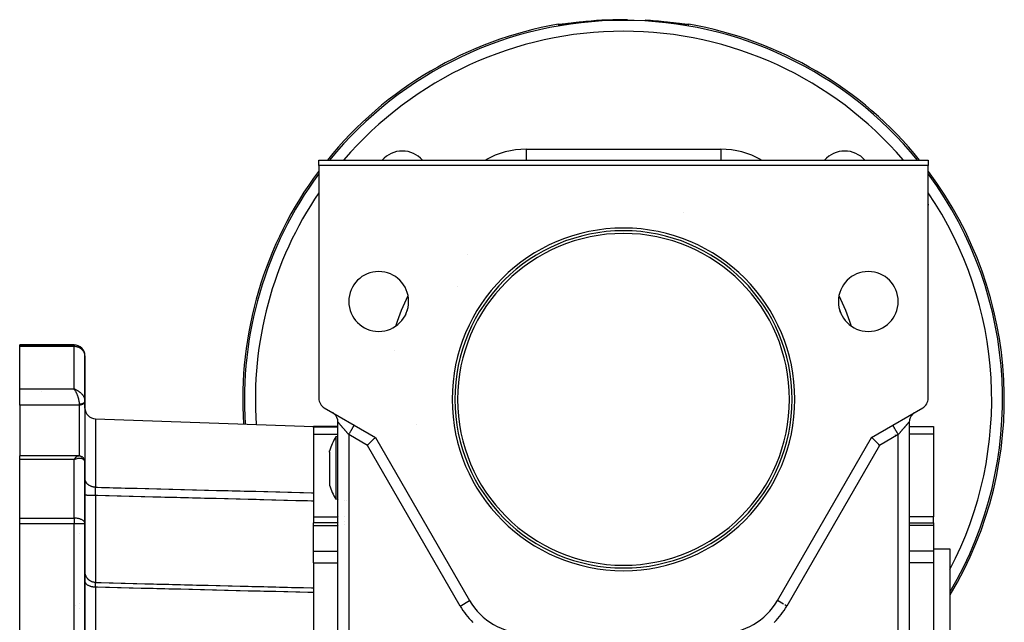
# Model space of a CAD drawing. Units: millimetres. Extents: x 24 to 1084, y -556 to 273.
# Drawn here: x 323 to 504, y -137 to -26 of the extents above; entities that cross this region are included whole.
import ezdxf

# ---------------------------------------------------------------- set-up
doc = ezdxf.new("R2010")
doc.units = ezdxf.units.MM
doc.linetypes.add('DASHED', pattern=[9.652, 8.128, -1.524])
doc.layers.add('nevidi', color=4, linetype='DASHED')

msp = doc.modelspace()

# ---------------------------------------------------------------- linework, layer by layer
at = {"color": 2}
for p, q in [((422.69, -26.86), (422.7, -26.86)), ((423.06, -26.82), (423.03, -26.82)), ((423.22, -26.8), (423.18, -26.8)), ((423.48, -26.77), (423.4, -26.78)), ((423.74, -26.73), (423.73, -26.74)), ((443.91, -26.69), (443.87, -26.69)), ((444.12, -26.72), (444.08, -26.71)), ((378, -52.81), (378, -51.81)), ((378, -51.81), (490, -51.81)), ((490, -51.81), (490, -52.81)), ((378, -52.81), (378, -95.65)), ((490, -52.81), (378, -52.81)), ((490, -95.65), (490, -52.81)), ((445.01, -61.53), (445.01, -61.53)), ((489.98, -60.07), (489.98, -60.08)), ((489.99, -59.95), (489.99, -59.96)), ((489.99, -59.95), (489.99, -59.96)), ((333, -85.81), (323, -85.81)), ((323, -86.11), (323, -85.81)), ((323, -85.81), (333, -85.81)), ((323, -93.9), (323, -86.11)), ((391.94, -86.85), (391.94, -86.85)), ((335, -96.08), (335, -87.81)), ((335, -87.81), (335, -96.08)), ((323, -96.85), (323, -93.9)), ((333.2, -93.98), (333, -93.9)), ((333.2, -93.98), (333, -93.9)), ((333.2, -93.98), (333, -93.9)), ((333.19, -93.98), (333, -93.9)), ((333.19, -93.98), (333, -93.9)), ((333.19, -93.98), (333, -93.9)), ((333.19, -93.98), (333, -93.9)), ((333.18, -93.99), (333, -93.9)), ((333.18, -93.99), (333, -93.9)), ((333.18, -93.99), (333, -93.9)), ((333.17, -93.99), (333, -93.9)), ((333.17, -93.99), (333, -93.9)), ((333.17, -94), (333, -93.9)), ((333.17, -94), (333, -93.9)), ((333.16, -94), (333, -93.9)), ((333.16, -94), (333, -93.9)), ((333.16, -94), (333, -93.9)), ((333.15, -94), (333, -93.9)), ((333.15, -94.01), (333, -93.9)), ((333.15, -94.01), (333, -93.9)), ((333.15, -94.01), (333, -93.9)), ((333.14, -94.01), (333, -93.9)), ((333.14, -94.01), (333, -93.9)), ((333.14, -94.02), (333, -93.9)), ((333.13, -94.02), (333, -93.9)), ((333.13, -94.02), (333, -93.9)), ((333.13, -94.02), (333, -93.9)), ((333.13, -94.02), (333, -93.9)), ((333.12, -94.02), (333, -93.9)), ((333.12, -94.03), (333, -93.9)), ((333.12, -94.03), (333, -93.9)), ((333.11, -94.03), (333, -93.9)), ((333.11, -94.03), (333, -93.9)), ((333.11, -94.03), (333, -93.9)), ((333.11, -94.04), (333, -93.9)), ((333.04, -93.96), (333, -93.9)), ((333.1, -94.04), (333.07, -93.99)), ((323, -96.85), (323, -106.17)), ((335, -96.01), (335, -96.02)), ((335, -96.02), (335, -96.01)), ((335, -96.08), (335, -96.01)), ((335, -96.09), (335, -96.02)), ((335, -96.15), (335, -96.08)), ((335, -96.08), (335, -96.15)), ((335, -96.08), (335, -96.09)), ((335, -96.15), (335, -96.18)), ((335, -97.41), (335, -96.15)), ((335, -96.18), (335, -106.85)), ((379, -97.38), (384.5, -100.56)), ((483.5, -100.56), (489, -97.38)), ((336.93, -99.41), (377, -100.81)), ((380.61, -98.31), (380.5, -98.25)), ((487.39, -98.31), (487.5, -98.25)), ((381.5, -100.81), (377, -100.81)), ((377, -100.88), (377, -100.81)), ((377, -101), (377, -100.88)), ((377, -101), (377, -112.99)), ((381.5, -208.63), (381.5, -99.98)), ((381.5, -99.98), (381.5, -99.98)), ((381.5, -208.63), (381.5, -99.98)), ((381.5, -100.81), (381.5, -100.81)), ((384.43, -100.52), (384.5, -100.56)), ((384.5, -100.56), (388.39, -102.8)), ((396, -100.39), (396, -100.39)), ((479.61, -102.8), (483.5, -100.56)), ((483.5, -100.56), (483.6, -100.5)), ((486.5, -99.98), (486.5, -208.63)), ((486.5, -99.98), (486.5, -208.63)), ((486.5, -100.81), (491, -100.81)), ((491, -100.81), (491, -100.88)), ((491, -100.88), (491, -102.2)), ((381.5, -102.66), (381.12, -102.7)), ((381.5, -102.66), (381.5, -102.66)), ((381.52, -102.66), (381.52, -102.66)), ((381.57, -102.66), (381.57, -102.66)), ((388.39, -102.8), (405.71, -132.81)), ((462.29, -132.81), (479.61, -102.8)), ((484, -102.37), (484, -102.36)), ((491, -102.2), (491, -117.42)), ((333.77, -106.17), (323, -106.17)), ((323, -106.89), (323, -106.17)), ((333.1, -106.74), (333, -106.89)), ((333.11, -106.74), (333, -106.89)), ((333.11, -106.74), (333, -106.89)), ((333.11, -106.74), (333, -106.89)), ((333.11, -106.75), (333, -106.89)), ((333.12, -106.75), (333, -106.89)), ((333.12, -106.75), (333, -106.89)), ((333.12, -106.75), (333, -106.89)), ((333.13, -106.75), (333, -106.89)), ((333.13, -106.76), (333, -106.89)), ((333.13, -106.76), (333, -106.89)), ((333.13, -106.76), (333, -106.89)), ((333.14, -106.76), (333, -106.89)), ((333.14, -106.76), (333, -106.89)), ((333.14, -106.77), (333, -106.89)), ((333.15, -106.77), (333, -106.89)), ((333.15, -106.77), (333, -106.89)), ((333.15, -106.77), (333, -106.89)), ((333.15, -106.78), (333, -106.89)), ((333.16, -106.78), (333, -106.89)), ((333.16, -106.78), (333, -106.89)), ((333.16, -106.78), (333, -106.89)), ((333.17, -106.78), (333, -106.89)), ((333.17, -106.79), (333, -106.89)), ((333.17, -106.79), (333, -106.89)), ((333.09, -106.75), (333.1, -106.74)), ((333.81, -106.17), (333.74, -106.17)), ((333.77, -106.17), (333.8, -106.17)), ((334.03, -106.19), (333.95, -106.18)), ((334.06, -106.2), (333.98, -106.19)), ((334.33, -106.29), (334.24, -106.26)), ((334.59, -106.47), (334.5, -106.4)), ((334.81, -106.72), (334.74, -106.62)), ((379.96, -105.53), (379.96, -105.29)), ((379.96, -105.53), (379.96, -111.57)), ((323, -117.64), (323, -106.89)), ((333.17, -106.79), (333, -106.89)), ((333.18, -106.79), (333, -106.89)), ((333.18, -106.8), (333, -106.89)), ((333.18, -106.8), (333, -106.89)), ((333.19, -106.8), (333, -106.89)), ((333.19, -106.8), (333, -106.89)), ((333.19, -106.8), (333, -106.89)), ((333.19, -106.81), (333, -106.89)), ((333.2, -106.81), (333, -106.89)), ((333.2, -106.81), (333, -106.89)), ((333.2, -106.81), (333, -106.89)), ((333.19, -106.82), (333.13, -106.84)), ((334.94, -107), (334.89, -106.88)), ((334.99, -107.26), (334.97, -107.14)), ((335, -106.81), (335, -107.41)), ((335, -106.81), (335, -106.85)), ((335, -107.41), (335, -106.81)), ((335, -107.4), (335, -107.34)), ((335, -118.7), (335, -107.4)), ((335, -107.4), (335, -118.7)), ((335, -112.9), (335, -112.89)), ((377, -112.99), (377, -114.52)), ((377, -114.52), (377, -118.51)), ((381.5, -114.23), (381.12, -114.19)), ((381.51, -114.23), (381.5, -114.23)), ((381.52, -114.23), (381.52, -114.23)), ((381.66, -114.24), (381.66, -114.24)), ((382.79, -114.34), (382.79, -114.34)), ((383.05, -114.36), (383.05, -114.36)), ((323, -118.7), (323, -117.64)), ((491, -118.51), (491, -117.42)), ((323, -222.91), (323, -118.7)), ((335, -222.91), (335, -118.7)), ((335, -118.7), (335, -222.91)), ((381.5, -118.51), (377, -118.51)), ((377, -119.03), (377, -118.51)), ((377, -123.7), (377, -119.03)), ((381.51, -118.51), (381.5, -118.51)), ((381.52, -118.51), (381.52, -118.51)), ((381.66, -118.51), (381.66, -118.51)), ((486.5, -118.51), (491, -118.51)), ((491, -118.51), (491, -119.03)), ((491, -119.03), (491, -123.7)), ((377, -125.89), (377, -123.7)), ((491, -123.31), (494, -123.31)), ((491, -123.7), (491, -125.04)), ((494, -123.31), (494, -170.81)), ((377, -125.89), (377, -129.11)), ((491, -125.04), (491, -125.89)), ((491, -125.89), (491, -140.57)), ((377, -129.11), (377, -130.48)), ((377, -130.48), (377, -131.34)), ((377, -131.34), (377, -166.95)), ((405.71, -132.81), (405.71, -132.81)), ((405.71, -132.81), (405.71, -132.81)), ((462.29, -132.81), (462.29, -132.81))]:
    msp.add_line(p, q, dxfattribs=at)
for points in [[(421.97, -26.85), (422.04, -26.84), (422.3, -26.82), (422.55, -26.83), (422.69, -26.86)], [(423.01, -26.82), (422.87, -26.84), (422.74, -26.85), (422.63, -26.86), (422.53, -26.87), (422.44, -26.88), (422.36, -26.89), (422.29, -26.89), (422.24, -26.89)], [(445.76, -26.89), (445.71, -26.89), (445.64, -26.89), (445.57, -26.88), (445.47, -26.87), (445.37, -26.86), (445.26, -26.85), (445.13, -26.84), (445, -26.82)], [(445.31, -26.86), (445.45, -26.83), (445.7, -26.82), (445.96, -26.84), (446.03, -26.85)], [(335, -96.01), (335, -96.07), (335, -96.08)], [(381.12, -102.7), (381.12, -102.7), (381.12, -102.72), (381.12, -102.75), (381.12, -102.9), (381.12, -103.01), (381.12, -103.13)], [(381.12, -103.13), (381.12, -103.14), (381.12, -103.28), (381.12, -103.49), (381.12, -103.91), (381.12, -104.01), (381.12, -104.42), (381.12, -104.5), (381.12, -105), (381.12, -105.03), (381.12, -105.64), (381.12, -106.33), (381.12, -106.45), (381.12, -106.62), (381.12, -107.05), (381.12, -107.8), (381.12, -108.18), (381.12, -108.44)], [(386.92, -104.27), (387.06, -104.13), (387.26, -103.94), (387.27, -103.92), (387.44, -103.75), (387.44, -103.75), (387.62, -103.57), (387.79, -103.4), (387.94, -103.25), (388.07, -103.12), (388.18, -103.01), (388.27, -102.92), (388.34, -102.86), (388.37, -102.82), (388.39, -102.8)], [(481.08, -104.27), (480.94, -104.13), (480.74, -103.94), (480.73, -103.92), (480.56, -103.75), (480.56, -103.75), (480.38, -103.57), (480.21, -103.4), (480.06, -103.25), (479.93, -103.12), (479.82, -103.01), (479.73, -102.92), (479.66, -102.86), (479.63, -102.82), (479.61, -102.8)], [(333.81, -106.17), (333.84, -106.17), (333.87, -106.17), (333.89, -106.17), (333.92, -106.18), (333.95, -106.18)], [(334.06, -106.2), (334.09, -106.21), (334.12, -106.21), (334.15, -106.22), (334.18, -106.23), (334.21, -106.24), (334.24, -106.26)], [(334.33, -106.29), (334.36, -106.31), (334.39, -106.32), (334.42, -106.34), (334.45, -106.36), (334.48, -106.38), (334.5, -106.4)], [(334.59, -106.47), (334.62, -106.49), (334.64, -106.52), (334.67, -106.54), (334.69, -106.57), (334.72, -106.6), (334.74, -106.62)], [(334.81, -106.72), (334.83, -106.75), (334.84, -106.78), (334.86, -106.82), (334.88, -106.85), (334.89, -106.88)], [(334.94, -107), (334.95, -107.03), (334.96, -107.07), (334.97, -107.1), (334.97, -107.14)], [(334.99, -107.26), (335, -107.3), (335, -107.33)], [(381.12, -108.44), (381.12, -108.71), (381.12, -109.08), (381.12, -109.48), (381.12, -109.83), (381.12, -110.56), (381.12, -110.64), (381.12, -111.25), (381.12, -111.71), (381.12, -111.89), (381.12, -112.31), (381.12, -112.47), (381.12, -112.69), (381.12, -112.97), (381.12, -113.4), (381.12, -113.59), (381.12, -113.67), (381.12, -113.74), (381.12, -113.99), (381.12, -114.13), (381.12, -114.14), (381.12, -114.19), (381.12, -114.19)]]:
    msp.add_lwpolyline(points, dxfattribs=at)
for centre, radius, start, end in [((434, -95.81), 70, 99.8986, 141.0489), ((434, -95.81), 69.81, 89.4118, 90), ((434, -95.81), 69.81, 83.477, 86.7385), ((434, -95.81), 70, 38.951, 80.1014), ((393.34, -55.15), 5, 90, 138.0578), ((393.34, -55.15), 5, 41.9422, 90), ((474.66, -55.15), 5, 90, 138.0578), ((474.66, -55.15), 5, 41.9422, 90), ((434, -95.81), 70, 143.2187, 183.7339), ((434, -95.81), 70, 329.1106, 36.7813), ((488, -59.81), 2, 352.2181, 352.6394), ((434, -95.81), 31, 0, 180), ((434, -95.81), 30.5, 0, 180), ((389, -77.81), 5.5, 0, 180), ((479, -77.81), 5.5, 0, 180), ((389, -77.81), 5.5, 180, 0), ((479, -77.81), 5.5, 180, 0), ((434, -95.81), 43, 157.5633, 158.8587), ((434, -95.81), 43, 21.1393, 22.406), ((333, -87.81), 2, 0, 90), ((380, -95.65), 2, 180, 240), ((434, -95.81), 31, 180, 0), ((434, -95.81), 30.5, 180, 0), ((488, -95.65), 2, 300, 0), ((337, -97.41), 2, 180, 268), ((379.5, -99.98), 2, 49.4455, 57.2251), ((379.5, -99.98), 2, 0, 49.4281), ((488.5, -99.98), 2, 133.1679, 180), ((488.5, -99.98), 2, 128.3584, 130.5545), ((488.5, -99.98), 2, 123.5471, 126.139), ((390.5, -108.44), 11, 148.5074, 163.472), ((390.5, -108.44), 11, 196.528, 211.4926), ((382, -116.51), 2, 293.2991, 293.3408), ((416.1, -126.81), 12, 210, 270), ((451.9, -126.81), 12, 270, 330)]:
    msp.add_arc(centre, radius, start, end, dxfattribs=at)
at = {"layer": 'nevidi', "color": 7, "linetype": 'Continuous'}
for p, q in [((421.97, -26.9), (422.05, -26.89)), ((416.1, -49.81), (451.9, -49.81)), ((416.1, -49.81), (416.1, -51.81)), ((451.9, -49.81), (451.9, -51.81)), ((405.31, -69.23), (405.31, -69.22)), ((403.56, -75.12), (403.56, -75.12)), ((333, -86.11), (323, -86.11)), ((333, -85.81), (333, -86.11)), ((333, -93.9), (333, -86.11)), ((323, -93.9), (333, -93.9)), ((327, -94.36), (327, -94.36)), ((334, -96.85), (323, -96.85)), ((334, -96.85), (334, -96.72)), ((334, -106.19), (334, -96.85)), ((335, -96.09), (335, -96.11)), ((336.93, -99.41), (336.93, -111.97)), ((377, -100.88), (381.5, -100.88)), ((381.5, -99.98), (381.5, -99.98)), ((381.5, -100.88), (381.5, -100.88)), ((486.5, -99.98), (486.5, -99.98)), ((491, -100.88), (486.5, -100.88)), ((377, -102.2), (381.5, -102.2)), ((381.5, -102.2), (381.5, -102.2)), ((381.52, -102.2), (381.52, -102.2)), ((381.57, -102.2), (381.57, -102.2)), ((383.5, -102.29), (383.5, -206.32)), ((386.92, -104.27), (383.5, -102.29)), ((484.5, -102.29), (481.08, -104.27)), ((484.5, -206.32), (484.5, -102.29)), ((491, -102.2), (486.5, -102.2)), ((403.98, -133.81), (386.92, -104.27)), ((481.08, -104.27), (464.02, -133.81)), ((334.9, -106.65), (334.9, -106.65)), ((334.95, -106.63), (334.95, -106.63)), ((335, -106.61), (335, -106.61)), ((333, -106.89), (323, -106.89)), ((333.13, -106.84), (333, -106.89)), ((333, -117.64), (333, -106.89)), ((334.93, -107.08), (334.93, -107.08)), ((323, -117.64), (333, -117.64)), ((333, -117.64), (333, -118.7)), ((377, -117.42), (381.5, -117.42)), ((381.5, -117.42), (381.51, -117.42)), ((381.52, -117.42), (381.52, -117.42)), ((381.66, -117.42), (381.66, -117.42)), ((382.79, -117.36), (382.79, -117.36)), ((491, -117.42), (486.5, -117.42)), ((333, -118.7), (323, -118.7)), ((333, -222.91), (333, -118.7)), ((335, -118.7), (333, -118.7)), ((377, -119.03), (381.5, -119.03)), ((381.5, -119.03), (381.51, -119.03)), ((381.52, -119.03), (381.52, -119.03)), ((381.66, -119.03), (381.66, -119.03)), ((382.79, -118.91), (382.79, -118.91)), ((491, -119.03), (486.5, -119.03)), ((333.95, -120.47), (333.95, -120.47)), ((334.98, -121.08), (334.98, -121.08)), ((335, -121.06), (335, -121.06)), ((377, -123.7), (381.5, -123.7)), ((381.52, -123.7), (381.52, -123.7)), ((491, -123.7), (486.5, -123.7)), ((377, -125.89), (381.5, -125.89)), ((381.52, -125.89), (381.52, -125.89)), ((491, -125.89), (486.5, -125.89)), ((336.93, -130.35), (336.93, -170.81)), ((333.19, -133.67), (333.19, -133.66)), ((333.95, -133.28), (333.95, -133.28)), ((403.98, -133.81), (405.71, -132.81)), ((463.41, -133.45), (462.29, -132.81)), ((464.02, -133.81), (463.63, -133.58)), ((333.95, -134.34), (333.95, -134.34)), ((335, -136.33), (335, -136.32))]:
    msp.add_line(p, q, dxfattribs=at)
for points in [[(426.07, -26.45), (426.06, -26.45), (426, -26.46), (425.82, -26.48), (425.75, -26.49), (425.58, -26.51), (425.51, -26.52), (425.34, -26.54), (425.28, -26.54), (425.1, -26.57), (425.04, -26.57), (424.87, -26.59), (424.81, -26.6), (424.64, -26.62), (424.58, -26.63), (424.42, -26.65), (424.36, -26.66), (424.2, -26.68), (424.15, -26.68), (423.99, -26.7), (423.94, -26.71), (423.79, -26.73), (423.74, -26.73), (423.59, -26.75), (423.54, -26.76), (423.4, -26.78), (423.35, -26.78), (423.22, -26.8), (423.18, -26.8), (423.06, -26.82), (423.01, -26.82), (422.9, -26.84), (422.86, -26.84), (422.75, -26.85), (422.72, -26.86), (422.62, -26.87), (422.58, -26.87), (422.49, -26.88), (422.46, -26.89), (422.38, -26.89), (422.36, -26.9), (422.28, -26.9), (422.26, -26.9), (422.2, -26.91), (422.18, -26.91), (422.13, -26.91), (422.11, -26.91), (422.07, -26.92), (422.06, -26.92), (422.02, -26.92), (422.01, -26.91), (421.99, -26.91), (421.99, -26.91), (421.98, -26.91), (421.98, -26.9), (421.97, -26.9)], [(421.97, -26.9), (421.97, -26.88), (421.97, -26.85)], [(422.08, -26.89), (422.16, -26.88), (422.31, -26.87), (422.34, -26.87), (422.42, -26.87), (422.46, -26.88)], [(426.07, -26.45), (426.07, -26.45), (426.07, -26.45)], [(446.03, -26.9), (446.03, -26.9), (446.02, -26.9), (446.02, -26.91), (446.01, -26.91), (445.99, -26.91), (445.99, -26.91), (445.96, -26.92), (445.94, -26.92), (445.91, -26.92), (445.89, -26.91), (445.84, -26.91), (445.82, -26.91), (445.76, -26.91), (445.74, -26.9), (445.67, -26.9), (445.65, -26.9), (445.57, -26.89), (445.54, -26.89), (445.45, -26.88), (445.42, -26.87), (445.32, -26.86), (445.29, -26.86), (445.18, -26.85), (445.14, -26.84), (445.03, -26.83), (444.99, -26.82), (444.87, -26.81), (444.82, -26.8), (444.69, -26.79), (444.65, -26.78), (444.51, -26.76), (444.46, -26.76), (444.32, -26.74), (444.27, -26.73), (444.12, -26.72), (444.07, -26.71), (443.91, -26.69), (443.86, -26.68), (443.7, -26.66), (443.64, -26.66), (443.48, -26.64), (443.42, -26.63), (443.26, -26.61), (443.2, -26.6), (443.02, -26.58), (442.96, -26.57), (442.79, -26.55), (442.73, -26.55), (442.55, -26.52), (442.49, -26.52), (442.31, -26.5), (442.25, -26.49), (442.07, -26.47), (442, -26.46), (441.93, -26.45)], [(446.01, -26.9), (445.95, -26.89), (445.84, -26.88), (445.76, -26.87), (445.69, -26.87), (445.58, -26.87), (445.53, -26.88)], [(446.03, -26.85), (446.03, -26.88), (446.03, -26.9)], [(335, -87.81), (335, -87.73), (334.98, -87.58), (334.96, -87.47), (334.94, -87.39), (334.93, -87.36), (334.88, -87.22), (334.84, -87.14), (334.78, -87.03), (334.75, -86.99), (334.72, -86.94), (334.57, -86.76), (334.57, -86.75), (334.56, -86.75), (334.39, -86.58), (334.34, -86.55), (334.33, -86.54), (334.18, -86.44), (334.11, -86.4), (334.05, -86.36), (333.95, -86.32), (333.91, -86.3), (333.73, -86.23), (333.71, -86.22), (333.63, -86.2), (333.55, -86.18), (333.45, -86.16), (333.39, -86.14), (333.24, -86.12), (333.19, -86.12), (333.1, -86.11), (333, -86.11)], [(333, -93.9), (333.08, -93.93), (333.19, -93.97), (333.2, -93.97), (333.28, -94.01), (333.41, -94.06), (333.45, -94.09), (333.48, -94.1), (333.6, -94.17), (333.68, -94.21), (333.71, -94.23), (333.8, -94.29), (333.87, -94.33), (333.95, -94.4), (333.98, -94.42), (334.05, -94.47), (334.15, -94.56), (334.18, -94.58), (334.22, -94.61), (334.32, -94.71), (334.37, -94.77), (334.39, -94.78), (334.46, -94.87), (334.52, -94.93), (334.57, -94.99), (334.6, -95.03), (334.64, -95.09), (334.71, -95.2), (334.72, -95.21), (334.75, -95.26), (334.81, -95.36), (334.84, -95.43), (334.84, -95.43), (334.88, -95.53), (334.91, -95.6), (334.93, -95.65), (334.94, -95.7), (334.96, -95.76), (334.98, -95.86), (334.98, -95.87), (334.99, -95.92), (335, -96.01)], [(334, -96.72), (334, -96.66), (334, -96.6), (334, -96.58), (333.99, -96.49), (333.98, -96.43), (333.98, -96.36), (333.97, -96.32), (333.96, -96.25), (333.94, -96.14), (333.94, -96.12), (333.93, -96.06), (333.9, -95.94), (333.89, -95.87), (333.89, -95.87), (333.86, -95.74), (333.83, -95.67), (333.82, -95.61), (333.8, -95.54), (333.77, -95.46), (333.74, -95.35), (333.73, -95.33), (333.7, -95.25), (333.66, -95.13), (333.64, -95.09), (333.63, -95.05), (333.58, -94.92), (333.54, -94.85), (333.54, -94.83), (333.49, -94.73), (333.46, -94.66), (333.42, -94.59), (333.4, -94.54), (333.36, -94.47), (333.3, -94.36), (333.3, -94.36), (333.26, -94.29), (333.2, -94.19), (333.17, -94.15), (333.16, -94.13), (333.1, -94.04), (333.06, -93.98), (333.04, -93.96)], [(335, -96.12), (335, -96.14), (334.99, -96.15), (334.99, -96.16), (334.99, -96.17), (334.99, -96.18), (334.99, -96.19), (334.98, -96.2), (334.98, -96.22), (334.97, -96.23), (334.97, -96.25), (334.96, -96.25), (334.96, -96.26), (334.95, -96.27), (334.95, -96.29), (334.94, -96.3), (334.93, -96.31), (334.92, -96.33), (334.92, -96.33), (334.92, -96.34), (334.91, -96.35), (334.9, -96.36), (334.89, -96.38), (334.88, -96.39), (334.87, -96.4), (334.86, -96.41), (334.86, -96.41), (334.84, -96.43), (334.83, -96.44), (334.82, -96.45), (334.81, -96.46), (334.79, -96.47), (334.78, -96.48), (334.78, -96.48), (334.76, -96.5), (334.75, -96.51), (334.74, -96.52), (334.72, -96.53), (334.71, -96.54), (334.69, -96.55), (334.69, -96.55), (334.67, -96.56), (334.66, -96.57), (334.64, -96.58), (334.63, -96.58), (334.61, -96.59), (334.59, -96.6), (334.59, -96.6), (334.57, -96.61), (334.55, -96.62), (334.53, -96.63), (334.52, -96.63), (334.5, -96.64), (334.48, -96.65), (334.48, -96.65), (334.46, -96.65), (334.44, -96.66), (334.42, -96.67), (334.4, -96.67), (334.38, -96.68), (334.36, -96.68), (334.35, -96.68), (334.34, -96.69), (334.32, -96.69), (334.3, -96.7), (334.28, -96.7), (334.25, -96.7), (334.23, -96.71), (334.23, -96.71), (334.21, -96.71), (334.19, -96.71), (334.17, -96.72), (334.15, -96.72), (334.12, -96.72), (334.1, -96.72), (334.09, -96.72), (334.08, -96.72), (334.06, -96.72), (334.04, -96.72), (334.02, -96.72), (334, -96.72)], [(335, -96.18), (334.99, -96.24), (334.98, -96.27), (334.96, -96.33), (334.95, -96.36), (334.92, -96.42), (334.9, -96.45), (334.86, -96.51), (334.83, -96.54), (334.78, -96.59), (334.75, -96.61), (334.69, -96.66), (334.66, -96.68), (334.59, -96.72), (334.55, -96.74), (334.48, -96.77), (334.43, -96.78), (334.35, -96.81), (334.31, -96.82), (334.23, -96.83), (334.18, -96.84), (334.09, -96.85), (334.05, -96.85), (334, -96.85)], [(383.5, -102.29), (383.46, -102.25), (383.45, -102.23), (383.4, -102.18), (383.38, -102.16), (383.34, -102.1), (383.32, -102.08), (383.31, -102.07), (383.27, -102.03), (383.25, -102.01), (383.21, -101.95), (383.19, -101.93), (383.14, -101.88), (383.13, -101.86), (383.08, -101.8), (383.06, -101.78), (383.05, -101.77), (383.02, -101.73), (383, -101.71), (382.95, -101.66), (382.94, -101.64), (382.89, -101.59), (382.87, -101.57), (382.83, -101.51), (382.81, -101.5), (382.79, -101.47), (382.77, -101.44), (382.75, -101.43), (382.71, -101.37), (382.69, -101.36), (382.65, -101.3), (382.63, -101.29), (382.59, -101.23), (382.57, -101.22), (382.55, -101.19), (382.53, -101.17), (382.51, -101.15), (382.47, -101.1), (382.45, -101.08), (382.41, -101.03), (382.4, -101.02), (382.36, -100.97), (382.34, -100.95), (382.32, -100.93), (382.3, -100.9), (382.29, -100.89), (382.25, -100.84), (382.23, -100.83), (382.19, -100.78), (382.18, -100.76), (382.14, -100.72), (382.13, -100.7), (382.11, -100.69), (382.09, -100.66), (382.08, -100.65), (382.04, -100.6), (382.03, -100.59), (381.99, -100.55), (381.98, -100.53), (381.94, -100.49), (381.93, -100.48), (381.93, -100.48), (381.9, -100.44), (381.89, -100.43), (381.86, -100.39), (381.85, -100.38), (381.82, -100.35), (381.81, -100.33), (381.78, -100.31), (381.78, -100.3), (381.77, -100.29), (381.74, -100.26), (381.73, -100.25), (381.71, -100.22), (381.7, -100.21), (381.67, -100.18), (381.67, -100.17), (381.66, -100.17), (381.64, -100.15), (381.64, -100.14), (381.62, -100.12), (381.61, -100.11), (381.59, -100.09), (381.58, -100.08), (381.57, -100.06), (381.57, -100.06), (381.56, -100.05), (381.55, -100.04), (381.55, -100.03), (381.53, -100.02), (381.53, -100.02), (381.52, -100), (381.52, -100), (381.52, -100), (381.51, -99.99), (381.51, -99.99), (381.5, -99.99), (381.5, -99.98), (381.5, -99.98), (381.5, -99.98), (381.5, -99.98)], [(383.5, -102.29), (383.52, -102.25), (383.59, -102.13), (383.59, -102.13), (383.65, -102.03), (383.72, -101.91), (383.73, -101.9), (383.77, -101.82), (383.84, -101.71), (383.85, -101.68), (383.89, -101.61), (383.95, -101.51), (383.98, -101.47), (384, -101.42), (384.06, -101.32), (384.09, -101.27), (384.11, -101.24), (384.16, -101.15), (384.19, -101.09), (384.2, -101.07), (384.25, -100.99), (384.28, -100.93), (384.29, -100.93), (384.33, -100.86), (384.36, -100.8), (384.36, -100.8), (384.39, -100.75), (384.42, -100.7), (384.42, -100.7), (384.44, -100.66), (384.46, -100.63), (384.46, -100.62), (384.48, -100.6), (384.49, -100.58), (384.49, -100.57), (384.5, -100.57), (384.5, -100.56)], [(484.5, -102.29), (484.47, -102.23), (484.41, -102.13), (484.41, -102.13), (484.34, -102.01), (484.28, -101.91), (484.27, -101.9), (484.22, -101.8), (484.16, -101.71), (484.15, -101.68), (484.1, -101.6), (484.05, -101.51), (484.02, -101.47), (483.99, -101.4), (483.94, -101.32), (483.91, -101.27), (483.88, -101.22), (483.84, -101.15), (483.81, -101.09), (483.79, -101.06), (483.75, -100.99), (483.72, -100.93), (483.71, -100.92), (483.67, -100.86), (483.64, -100.8), (483.64, -100.8), (483.61, -100.75), (483.58, -100.7), (483.58, -100.7), (483.56, -100.66), (483.54, -100.62), (483.54, -100.62), (483.52, -100.6), (483.51, -100.58), (483.51, -100.57), (483.5, -100.57), (483.5, -100.56)], [(484.5, -102.29), (484.52, -102.27), (484.54, -102.25), (484.58, -102.19), (484.6, -102.18), (484.65, -102.12), (484.66, -102.1), (484.69, -102.07), (484.71, -102.05), (484.73, -102.03), (484.78, -101.97), (484.79, -101.95), (484.84, -101.9), (484.86, -101.88), (484.9, -101.82), (484.92, -101.8), (484.95, -101.77), (484.97, -101.75), (484.98, -101.73), (485.03, -101.68), (485.05, -101.66), (485.09, -101.6), (485.11, -101.59), (485.16, -101.53), (485.17, -101.51), (485.21, -101.47), (485.22, -101.46), (485.23, -101.44), (485.28, -101.39), (485.29, -101.37), (485.34, -101.32), (485.35, -101.3), (485.4, -101.25), (485.41, -101.23), (485.45, -101.19), (485.46, -101.18), (485.47, -101.17), (485.52, -101.12), (485.53, -101.1), (485.57, -101.05), (485.59, -101.03), (485.63, -100.99), (485.64, -100.97), (485.68, -100.93), (485.69, -100.92), (485.7, -100.9), (485.74, -100.86), (485.75, -100.84), (485.79, -100.8), (485.81, -100.78), (485.85, -100.74), (485.86, -100.72), (485.89, -100.69), (485.9, -100.68), (485.91, -100.66), (485.95, -100.62), (485.96, -100.6), (486, -100.56), (486.01, -100.55), (486.04, -100.51), (486.06, -100.49), (486.07, -100.48), (486.09, -100.46), (486.1, -100.44), (486.13, -100.41), (486.14, -100.39), (486.17, -100.36), (486.18, -100.35), (486.21, -100.31), (486.22, -100.31), (486.22, -100.3), (486.25, -100.27), (486.26, -100.26), (486.29, -100.23), (486.29, -100.22), (486.32, -100.19), (486.33, -100.18), (486.34, -100.17), (486.35, -100.16), (486.36, -100.15), (486.38, -100.12), (486.38, -100.12), (486.4, -100.09), (486.41, -100.09), (486.43, -100.07), (486.43, -100.06), (486.43, -100.06), (486.45, -100.04), (486.45, -100.04), (486.46, -100.02), (486.47, -100.02), (486.48, -100.01), (486.48, -100), (486.48, -100), (486.49, -100), (486.49, -99.99), (486.49, -99.99), (486.5, -99.99), (486.5, -99.98), (486.5, -99.98), (486.5, -99.98)], [(333, -106.89), (333.04, -106.83), (333.09, -106.75)], [(333.1, -106.74), (333.14, -106.68), (333.2, -106.6), (333.22, -106.58), (333.24, -106.55), (333.3, -106.48), (333.34, -106.44), (333.34, -106.44), (333.4, -106.38), (333.43, -106.35), (333.46, -106.32), (333.49, -106.3), (333.52, -106.27), (333.57, -106.23), (333.58, -106.23), (333.61, -106.21), (333.66, -106.19), (333.68, -106.18), (333.69, -106.18), (333.73, -106.17), (333.76, -106.17), (333.77, -106.17)], [(333.41, -106.76), (333.33, -106.78), (333.2, -106.81), (333.19, -106.82)], [(333.95, -106.67), (333.91, -106.67), (333.8, -106.68), (333.72, -106.69), (333.71, -106.69), (333.6, -106.71), (333.53, -106.73), (333.45, -106.74)], [(335, -107.34), (334.99, -107.3), (334.98, -107.23), (334.98, -107.23), (334.97, -107.18), (334.94, -107.11), (334.93, -107.09), (334.92, -107.07), (334.88, -107.01), (334.86, -106.98), (334.84, -106.96), (334.81, -106.92), (334.77, -106.89), (334.72, -106.85), (334.71, -106.84), (334.67, -106.82), (334.6, -106.78), (334.57, -106.77), (334.55, -106.76), (334.46, -106.73), (334.41, -106.71), (334.39, -106.71), (334.32, -106.69), (334.25, -106.68), (334.18, -106.68), (334.15, -106.67), (334.09, -106.67), (333.98, -106.67)], [(335, -106.85), (334.99, -106.91), (334.98, -106.94), (334.96, -107), (334.95, -107.03), (334.95, -107.04)], [(336.93, -111.97), (336.84, -111.97), (336.75, -111.96), (336.71, -111.96), (336.58, -111.94), (336.5, -111.92), (336.46, -111.91), (336.33, -111.88), (336.25, -111.85), (336.21, -111.84), (336.09, -111.79), (336.01, -111.76), (335.97, -111.74), (335.86, -111.68), (335.79, -111.64), (335.76, -111.62), (335.65, -111.54), (335.59, -111.5), (335.56, -111.47), (335.47, -111.39), (335.42, -111.33), (335.39, -111.3), (335.31, -111.21), (335.27, -111.15), (335.25, -111.12), (335.19, -111.02), (335.15, -110.96), (335.14, -110.93), (335.09, -110.82), (335.07, -110.75), (335.06, -110.72), (335.03, -110.61), (335.02, -110.54), (335.01, -110.5), (335, -110.39), (335, -110.29)], [(336.95, -113.5), (336.95, -113.47), (336.95, -113.46), (336.95, -113.45), (336.95, -113.42), (336.94, -113.35), (336.94, -113.32), (336.94, -113.23), (336.94, -113.21), (336.94, -113.19), (336.94, -113.15), (336.94, -113.11), (336.94, -113.09), (336.94, -112.99), (336.94, -112.97), (336.94, -112.93), (336.94, -112.89), (336.94, -112.88), (336.94, -112.86), (336.93, -112.77), (336.93, -112.75), (336.93, -112.68), (336.93, -112.66), (336.93, -112.64), (336.93, -112.64), (336.93, -112.55), (336.93, -112.53), (336.93, -112.45), (336.93, -112.45), (336.93, -112.43), (336.93, -112.41), (336.93, -112.36), (336.93, -112.34), (336.93, -112.26), (336.93, -112.25), (336.93, -112.24), (336.93, -112.2), (336.93, -112.18), (336.93, -112.16), (336.93, -112.1), (336.93, -112.08), (336.93, -112.05), (336.93, -112.03), (336.93, -112.02), (336.93, -112.01), (336.93, -111.97)], [(336.93, -111.97), (337.29, -111.98), (338.01, -112), (339.48, -112.04), (340.19, -112.06), (341.67, -112.09), (342.38, -112.11), (343.85, -112.15), (344.57, -112.17), (346.04, -112.2), (346.75, -112.22), (348.23, -112.26), (348.94, -112.28), (350.41, -112.31), (351.13, -112.33), (352.6, -112.37), (353.31, -112.39), (354.79, -112.43), (355.5, -112.44), (356.97, -112.48), (357.69, -112.5), (359.16, -112.54), (359.87, -112.55), (361.35, -112.59), (362.06, -112.61), (363.53, -112.65), (364.25, -112.67), (365.72, -112.7), (366.43, -112.72), (367.91, -112.76), (368.62, -112.78), (370.09, -112.81), (370.81, -112.83), (372.28, -112.87), (372.99, -112.89), (374.47, -112.92), (375.18, -112.94), (376.65, -112.98), (377, -112.99)], [(336.95, -113.5), (336.93, -113.5), (336.87, -113.5), (336.73, -113.5), (336.66, -113.5), (336.6, -113.5), (336.47, -113.5), (336.4, -113.5), (336.35, -113.5), (336.22, -113.5), (336.16, -113.49), (336.1, -113.49), (335.98, -113.49), (335.92, -113.49), (335.87, -113.48), (335.76, -113.48), (335.71, -113.48), (335.67, -113.48), (335.57, -113.47), (335.52, -113.47), (335.48, -113.46), (335.4, -113.46), (335.35, -113.45), (335.32, -113.45), (335.25, -113.45), (335.22, -113.44), (335.19, -113.44), (335.14, -113.43), (335.11, -113.43), (335.1, -113.42), (335.06, -113.42), (335.04, -113.41), (335.03, -113.41), (335.01, -113.4), (335.01, -113.4), (335, -113.39), (335, -113.39)], [(336.95, -113.5), (336.95, -113.86), (336.94, -114.97), (336.94, -115.32), (336.94, -115.44), (336.94, -115.98), (336.94, -116.9), (336.94, -117.24), (336.94, -117.59), (336.94, -118.13), (336.94, -118.78), (336.94, -119.1), (336.93, -119.72), (336.93, -120.24), (336.93, -120.58), (336.93, -120.89), (336.93, -121.77), (336.93, -122.26), (336.93, -122.26), (336.93, -122.55), (336.93, -123.66), (336.93, -123.81), (336.93, -124.07), (336.93, -124.11), (336.93, -125.22), (336.93, -125.35), (336.93, -125.45), (336.93, -125.73), (336.93, -126.45), (336.93, -126.65), (336.93, -126.78), (336.93, -127.09), (336.93, -127.49), (336.93, -127.66), (336.93, -127.92), (336.94, -128.15), (336.94, -128.32), (336.94, -128.45), (336.94, -128.74), (336.94, -128.9), (336.94, -128.94), (336.94, -129.03), (336.94, -129.26), (336.94, -129.34), (336.94, -129.35), (336.94, -129.39), (336.95, -129.49)], [(377, -114.52), (376.64, -114.51), (375.92, -114.49), (374.45, -114.46), (373.74, -114.44), (372.26, -114.4), (371.55, -114.38), (370.08, -114.35), (369.36, -114.33), (367.89, -114.29), (367.17, -114.27), (366.5, -114.25), (365.7, -114.23), (365.01, -114.22), (364.99, -114.22), (363.52, -114.18), (362.8, -114.16), (361.33, -114.12), (360.62, -114.11), (359.14, -114.07), (358.43, -114.05), (356.96, -114.01), (356.24, -113.99), (354.77, -113.96), (354.06, -113.94), (352.58, -113.9), (351.87, -113.88), (350.4, -113.85), (350.37, -113.85), (349.68, -113.83), (348.96, -113.81), (348.21, -113.79), (347.5, -113.77), (346.02, -113.73), (345.31, -113.72), (343.84, -113.68), (343.12, -113.66), (341.65, -113.62), (340.94, -113.61), (339.46, -113.57), (338.75, -113.55), (337.28, -113.51), (336.95, -113.5)], [(335, -118.7), (335, -118.63), (334.98, -118.56), (334.98, -118.53), (334.93, -118.42), (334.91, -118.39), (334.9, -118.37), (334.84, -118.28), (334.79, -118.22), (334.72, -118.16), (334.71, -118.15), (334.64, -118.09), (334.57, -118.04), (334.46, -117.97), (334.39, -117.93), (334.35, -117.92), (334.26, -117.88), (334.18, -117.84), (334.05, -117.8), (333.95, -117.77), (333.84, -117.73), (333.71, -117.71), (333.66, -117.7), (333.61, -117.69), (333.45, -117.66), (333.39, -117.66), (333.19, -117.64), (333.16, -117.64), (333, -117.64)], [(336.95, -129.49), (336.86, -129.48), (336.8, -129.48), (336.73, -129.47), (336.6, -129.45), (336.54, -129.44), (336.47, -129.42), (336.34, -129.38), (336.28, -129.36), (336.22, -129.33), (336.1, -129.27), (336.04, -129.25), (335.98, -129.21), (335.87, -129.14), (335.82, -129.11), (335.76, -129.06), (335.66, -128.98), (335.62, -128.94), (335.57, -128.89), (335.48, -128.79), (335.44, -128.74), (335.4, -128.68), (335.32, -128.57), (335.29, -128.52), (335.25, -128.46), (335.19, -128.34), (335.17, -128.29), (335.14, -128.22), (335.09, -128.09), (335.08, -128.04), (335.06, -127.97), (335.03, -127.84), (335.02, -127.78), (335.01, -127.71), (335, -127.61)], [(336.93, -130.35), (336.85, -130.35), (336.75, -130.34), (336.71, -130.34), (336.59, -130.33), (336.5, -130.32), (336.46, -130.31), (336.33, -130.29), (336.25, -130.27), (336.21, -130.26), (336.09, -130.23), (336.01, -130.2), (335.97, -130.19), (335.87, -130.15), (335.79, -130.12), (335.76, -130.11), (335.66, -130.06), (335.59, -130.02), (335.56, -130.01), (335.48, -129.95), (335.42, -129.91), (335.39, -129.89), (335.32, -129.83), (335.27, -129.79), (335.25, -129.77), (335.19, -129.7), (335.15, -129.65), (335.14, -129.63), (335.09, -129.56), (335.07, -129.51), (335.06, -129.49), (335.03, -129.42), (335.02, -129.37), (335.01, -129.34), (335, -129.27), (335, -129.22)], [(336.93, -130.35), (336.93, -130.32), (336.93, -130.32), (336.93, -130.3), (336.93, -130.28), (336.93, -130.22), (336.93, -130.21), (336.93, -130.13), (336.93, -130.12), (336.93, -130.11), (336.93, -130.07), (336.93, -130.05), (336.93, -130.03), (336.93, -129.96), (336.93, -129.95), (336.93, -129.92), (336.93, -129.89), (336.93, -129.89), (336.93, -129.87), (336.93, -129.82), (336.93, -129.81), (336.93, -129.77), (336.93, -129.75), (336.93, -129.74), (336.93, -129.74), (336.93, -129.7), (336.93, -129.69), (336.93, -129.65), (336.93, -129.64), (336.94, -129.64), (336.94, -129.63), (336.94, -129.6), (336.94, -129.59), (336.94, -129.56), (336.94, -129.56), (336.94, -129.55), (336.94, -129.54), (336.94, -129.53), (336.94, -129.53), (336.94, -129.51), (336.94, -129.51), (336.94, -129.5), (336.95, -129.5), (336.95, -129.5), (336.95, -129.49), (336.95, -129.49)], [(336.95, -129.49), (337.28, -129.5), (337.99, -129.51), (339.46, -129.55), (340.18, -129.57), (341.65, -129.6), (342.36, -129.62), (343.84, -129.66), (344.55, -129.68), (346.02, -129.71), (346.74, -129.73), (347.57, -129.75), (348.21, -129.77), (348.92, -129.78), (348.96, -129.79), (350.4, -129.82), (351.11, -129.84), (352.58, -129.87), (353.3, -129.89), (354.77, -129.93), (355.48, -129.95), (356.96, -129.98), (357.67, -130), (359.14, -130.04), (359.86, -130.05), (361.33, -130.09), (362.04, -130.11), (363.52, -130.14), (363.53, -130.14), (364.23, -130.16), (365.01, -130.18), (365.7, -130.2), (366.42, -130.22), (367.89, -130.25), (368.6, -130.27), (370.08, -130.31), (370.79, -130.32), (372.26, -130.36), (372.98, -130.38), (374.45, -130.41), (375.16, -130.43), (376.64, -130.47), (377, -130.48)], [(377, -131.34), (376.65, -131.34), (375.94, -131.32), (374.47, -131.28), (373.75, -131.26), (372.28, -131.23), (371.57, -131.21), (370.09, -131.17), (369.38, -131.16), (367.91, -131.12), (367.19, -131.1), (365.72, -131.07), (365.01, -131.05), (363.53, -131.01), (362.82, -130.99), (361.35, -130.96), (360.63, -130.94), (359.16, -130.9), (358.45, -130.88), (356.97, -130.85), (356.26, -130.83), (354.79, -130.79), (354.07, -130.78), (352.6, -130.74), (351.89, -130.72), (350.41, -130.69), (349.7, -130.67), (348.23, -130.63), (347.51, -130.61), (346.04, -130.58), (345.33, -130.56), (343.85, -130.52), (343.14, -130.51), (341.67, -130.47), (340.95, -130.45), (339.48, -130.41), (338.77, -130.4), (337.29, -130.36), (336.93, -130.35)]]:
    msp.add_lwpolyline(points, dxfattribs=at)
for centre, radius, start, end in [((434, -95.81), 69.68, 90, 140.843), ((434, -95.81), 69.81, 90, 96.523), ((434, -95.81), 69.68, 39.1569, 90), ((434, -95.81), 67.68, 90, 139.4078), ((434, -95.81), 67.68, 40.5916, 90), ((416.1, -64.81), 15, 90, 119.6973), ((451.9, -64.81), 15, 60.2946, 90), ((434, -95.81), 69.68, 143.5708, 183.76), ((434, -95.81), 69.68, 329.5479, 36.4292), ((434, -95.81), 67.68, 145.868, 183.9304), ((434, -95.81), 67.68, 332.4679, 34.132), ((434, -95.81), 31.5, 0, 180), ((434, -95.81), 44, 154.3585, 161.9939), ((434, -95.81), 44, 18.0061, 25.6415), ((434, -95.81), 31.5, 180, 0), ((416.1, -126.81), 14, 210, 225.5847), ((451.9, -126.81), 14, 314.4153, 330)]:
    msp.add_arc(centre, radius, start, end, dxfattribs=at)

doc.saveas('drawing.dxf')
